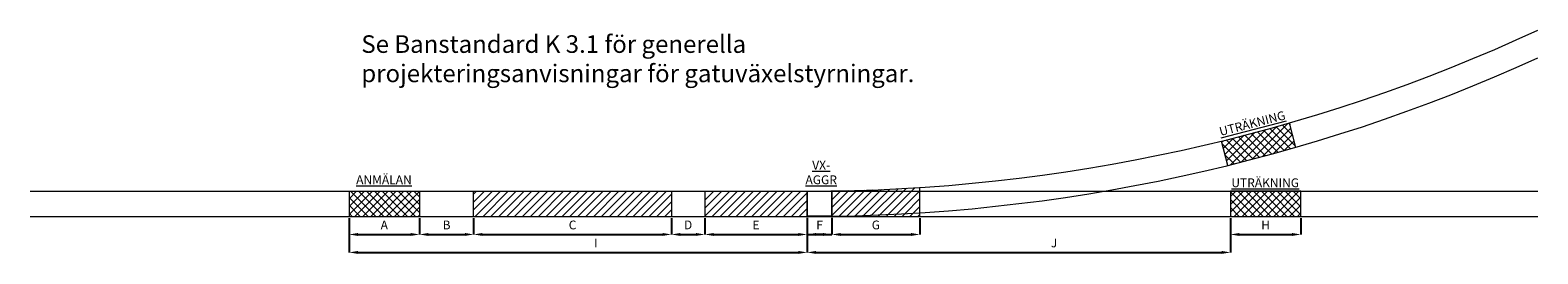
# Model space of a CAD drawing. Units: metres. Extents: x 1101 to 1325, y 1184 to 1196.
# Drawn here: x 1239 to 1325, y 1184 to 1196 of the extents above; entities that cross this region are included whole.
import ezdxf

# ---------------------------------------------------------------- set-up
doc = ezdxf.new("R2010")
doc.units = ezdxf.units.M
doc.header["$LTSCALE"] = 0.1
doc.layers.get('Defpoints').update_dxf_attribs({"lineweight": 13})
doc.layers.add('Modellfil', color=7, linetype='Continuous', lineweight=0)
doc.styles.add('ISO', font='isocp.shx')
doc.styles.get("Standard").update_dxf_attribs({"font": 'isocp.shx'})
doc.dimstyles.new('ISO-25', dxfattribs={"dimtxt": 0.5, "dimasz": 0.5, "dimexe": 0.01, "dimexo": 0.1, "dimgap": 0.225, "dimtad": 1, "dimtih": 1, "dimtoh": 1, "dimdec": 0, "dimtxsty": 'Standard', "dimcen": 1, "dimadec": 0, "dimazin": 0, "dimtfac": 1, "dimtdec": 0, "dimtmove": 0, "dimatfit": 3, "dimfxl": 1, "dimarcsym": 1})
pattern_1 = [(45, (138.5143, 0.9274), (-0.2245064, 0.2245064), [])]

# ---------------------------------------------------------------- blocks, each defined once
blk = doc.blocks.new('*D20')
at = {"layer": 'Defpoints', "color": 0, "transparency": 16777216}
for p in [(1277.536, 1185.727), (1283.352, 1185.727), (1283.352, 1184.7)]:
    blk.add_point(p, dxfattribs=at)
at = {"layer": 'Modellfil', "color": 0, "lineweight": -2, "transparency": 16777216}
for p, q in [((1277.536, 1185.627), (1277.536, 1184.69)), ((1283.352, 1185.627), (1283.352, 1184.69)), ((1278.036, 1184.7), (1282.852, 1184.7))]:
    blk.add_line(p, q, dxfattribs=at)
at = {"layer": 'Modellfil', "color": 0, "transparency": 16777216}
for points in [[(1278.036, 1184.783), (1278.036, 1184.617), (1277.536, 1184.7)], [(1282.852, 1184.783), (1282.852, 1184.617), (1283.352, 1184.7)]]:
    blk.add_solid(points, dxfattribs=at)
at = {"layer": 'Modellfil', "color": 0, "transparency": 16777216, "insert": (1280.444, 1185.175), "char_height": 0.5, "attachment_point": 5}
blk.add_mtext('E', dxfattribs=at)
blk = doc.blocks.new('*D21')
at = {"layer": 'Defpoints', "color": 0, "transparency": 16777216}
for p in [(1284.752, 1185.737), (1289.752, 1185.727), (1289.752, 1184.7)]:
    blk.add_point(p, dxfattribs=at)
at = {"layer": 'Modellfil', "color": 0, "lineweight": -2, "transparency": 16777216}
for p, q in [((1284.752, 1185.637), (1284.752, 1184.69)), ((1289.752, 1185.627), (1289.752, 1184.69)), ((1285.252, 1184.7), (1289.252, 1184.7))]:
    blk.add_line(p, q, dxfattribs=at)
at = {"layer": 'Modellfil', "color": 0, "transparency": 16777216}
for points in [[(1285.252, 1184.783), (1285.252, 1184.617), (1284.752, 1184.7)], [(1289.252, 1184.783), (1289.252, 1184.617), (1289.752, 1184.7)]]:
    blk.add_solid(points, dxfattribs=at)
at = {"layer": 'Modellfil', "color": 0, "transparency": 16777216, "insert": (1287.252, 1185.176), "char_height": 0.5, "attachment_point": 5}
blk.add_mtext('G', dxfattribs=at)
blk = doc.blocks.new('*D22')
at = {"layer": 'Defpoints', "color": 0, "transparency": 16777216}
for p in [(1264.411, 1185.727), (1275.642, 1185.727), (1275.642, 1184.7)]:
    blk.add_point(p, dxfattribs=at)
at = {"layer": 'Modellfil', "color": 0, "lineweight": -2, "transparency": 16777216}
for p, q in [((1264.411, 1185.627), (1264.411, 1184.69)), ((1275.642, 1185.627), (1275.642, 1184.69)), ((1264.911, 1184.7), (1275.142, 1184.7))]:
    blk.add_line(p, q, dxfattribs=at)
at = {"layer": 'Modellfil', "color": 0, "transparency": 16777216}
for points in [[(1264.911, 1184.783), (1264.911, 1184.617), (1264.411, 1184.7)], [(1275.142, 1184.783), (1275.142, 1184.617), (1275.642, 1184.7)]]:
    blk.add_solid(points, dxfattribs=at)
at = {"layer": 'Modellfil', "color": 0, "transparency": 16777216, "insert": (1270.027, 1185.175), "char_height": 0.5, "attachment_point": 5}
blk.add_mtext('C', dxfattribs=at)
blk = doc.blocks.new('*D13')
at = {"layer": 'Defpoints', "color": 0, "transparency": 16777216}
for p in [(1257.337, 1185.727), (1261.334, 1185.727), (1261.334, 1184.7)]:
    blk.add_point(p, dxfattribs=at)
at = {"layer": 'Modellfil', "color": 0, "lineweight": -2, "transparency": 16777216}
for p, q in [((1257.337, 1185.627), (1257.337, 1184.69)), ((1261.334, 1185.627), (1261.334, 1184.69)), ((1257.837, 1184.7), (1260.834, 1184.7))]:
    blk.add_line(p, q, dxfattribs=at)
at = {"layer": 'Modellfil', "color": 0, "transparency": 16777216}
for points in [[(1257.837, 1184.783), (1257.837, 1184.617), (1257.337, 1184.7)], [(1260.834, 1184.783), (1260.834, 1184.617), (1261.334, 1184.7)]]:
    blk.add_solid(points, dxfattribs=at)
at = {"layer": 'Modellfil', "color": 0, "transparency": 16777216, "insert": (1259.336, 1185.175), "char_height": 0.5, "attachment_point": 5}
blk.add_mtext('A', dxfattribs=at)
blk = doc.blocks.new('*D14')
at = {"layer": 'Defpoints', "color": 0, "transparency": 16777216}
for p in [(1261.334, 1185.727), (1264.411, 1185.727), (1264.411, 1184.7)]:
    blk.add_point(p, dxfattribs=at)
at = {"layer": 'Modellfil', "color": 0, "lineweight": -2, "transparency": 16777216}
for p, q in [((1261.334, 1185.627), (1261.334, 1184.69)), ((1264.411, 1185.627), (1264.411, 1184.69)), ((1261.834, 1184.7), (1263.911, 1184.7))]:
    blk.add_line(p, q, dxfattribs=at)
at = {"layer": 'Modellfil', "color": 0, "transparency": 16777216}
for points in [[(1261.834, 1184.783), (1261.834, 1184.617), (1261.334, 1184.7)], [(1263.911, 1184.783), (1263.911, 1184.617), (1264.411, 1184.7)]]:
    blk.add_solid(points, dxfattribs=at)
at = {"layer": 'Modellfil', "color": 0, "transparency": 16777216, "insert": (1262.873, 1185.175), "char_height": 0.5, "attachment_point": 5}
blk.add_mtext('B', dxfattribs=at)
blk = doc.blocks.new('*D15')
at = {"layer": 'Defpoints', "color": 0, "transparency": 16777216}
for p in [(1275.642, 1185.727), (1277.536, 1185.727), (1277.536, 1184.7)]:
    blk.add_point(p, dxfattribs=at)
at = {"layer": 'Modellfil', "color": 0, "lineweight": -2, "transparency": 16777216}
for p, q in [((1275.642, 1185.627), (1275.642, 1184.69)), ((1277.536, 1185.627), (1277.536, 1184.69)), ((1276.142, 1184.7), (1277.036, 1184.7))]:
    blk.add_line(p, q, dxfattribs=at)
at = {"layer": 'Modellfil', "color": 0, "transparency": 16777216}
for points in [[(1276.142, 1184.783), (1276.142, 1184.617), (1275.642, 1184.7)], [(1277.036, 1184.783), (1277.036, 1184.617), (1277.536, 1184.7)]]:
    blk.add_solid(points, dxfattribs=at)
at = {"layer": 'Modellfil', "color": 0, "transparency": 16777216, "insert": (1276.589, 1185.178), "char_height": 0.5, "attachment_point": 5}
blk.add_mtext('D', dxfattribs=at)
blk = doc.blocks.new('*D16')
at = {"layer": 'Defpoints', "color": 0, "transparency": 16777216}
for p in [(1283.352, 1185.737), (1284.752, 1185.737), (1284.752, 1184.7)]:
    blk.add_point(p, dxfattribs=at)
at = {"layer": 'Modellfil', "color": 0, "lineweight": -2, "transparency": 16777216}
for p, q in [((1283.352, 1185.637), (1283.352, 1184.69)), ((1284.752, 1185.637), (1284.752, 1184.69)), ((1283.352, 1184.7), (1284.752, 1184.7)), ((1284.252, 1184.7), (1283.752, 1184.7)), ((1283.852, 1184.7), (1284.352, 1184.7))]:
    blk.add_line(p, q, dxfattribs=at)
at = {"layer": 'Modellfil', "color": 0, "transparency": 16777216}
for points in [[(1283.852, 1184.783), (1283.852, 1184.617), (1283.352, 1184.7)], [(1284.252, 1184.783), (1284.252, 1184.617), (1284.752, 1184.7)]]:
    blk.add_solid(points, dxfattribs=at)
at = {"layer": 'Modellfil', "color": 0, "transparency": 16777216, "insert": (1284.052, 1185.175), "char_height": 0.5, "attachment_point": 5}
blk.add_mtext('F', dxfattribs=at)
blk = doc.blocks.new('*D17')
at = {"layer": 'Defpoints', "color": 0, "transparency": 16777216}
for p in [(1307.384, 1185.727), (1311.384, 1185.727), (1311.384, 1184.7)]:
    blk.add_point(p, dxfattribs=at)
at = {"layer": 'Modellfil', "color": 0, "lineweight": -2, "transparency": 16777216}
for p, q in [((1307.384, 1185.627), (1307.384, 1184.69)), ((1311.384, 1185.627), (1311.384, 1184.69)), ((1307.884, 1184.7), (1310.884, 1184.7))]:
    blk.add_line(p, q, dxfattribs=at)
at = {"layer": 'Modellfil', "color": 0, "transparency": 16777216}
for points in [[(1307.884, 1184.783), (1307.884, 1184.617), (1307.384, 1184.7)], [(1310.884, 1184.783), (1310.884, 1184.617), (1311.384, 1184.7)]]:
    blk.add_solid(points, dxfattribs=at)
at = {"layer": 'Modellfil', "color": 0, "transparency": 16777216, "insert": (1309.384, 1185.175), "char_height": 0.5, "attachment_point": 5}
blk.add_mtext('H', dxfattribs=at)
blk = doc.blocks.new('*D18')
at = {"layer": 'Defpoints', "color": 0, "transparency": 16777216}
for p in [(1283.352, 1185.727), (1307.384, 1185.727), (1307.384, 1183.678)]:
    blk.add_point(p, dxfattribs=at)
at = {"layer": 'Modellfil', "color": 0, "lineweight": -2, "transparency": 16777216}
for p, q in [((1283.352, 1185.627), (1283.352, 1183.668)), ((1307.384, 1185.627), (1307.384, 1183.668)), ((1283.852, 1183.678), (1306.884, 1183.678))]:
    blk.add_line(p, q, dxfattribs=at)
at = {"layer": 'Modellfil', "color": 0, "transparency": 16777216}
for points in [[(1283.852, 1183.762), (1283.852, 1183.595), (1283.352, 1183.678)], [(1306.884, 1183.762), (1306.884, 1183.595), (1307.384, 1183.678)]]:
    blk.add_solid(points, dxfattribs=at)
at = {"layer": 'Modellfil', "color": 0, "transparency": 16777216, "insert": (1297.368, 1184.153), "char_height": 0.5, "attachment_point": 5}
blk.add_mtext('J', dxfattribs=at)
blk = doc.blocks.new('*D19')
at = {"layer": 'Defpoints', "color": 0, "transparency": 16777216}
for p in [(1257.337, 1185.727), (1283.352, 1185.727), (1283.352, 1183.678)]:
    blk.add_point(p, dxfattribs=at)
at = {"layer": 'Modellfil', "color": 0, "lineweight": -2, "transparency": 16777216}
for p, q in [((1257.337, 1185.627), (1257.337, 1183.668)), ((1283.352, 1185.627), (1283.352, 1183.668)), ((1257.837, 1183.678), (1282.852, 1183.678))]:
    blk.add_line(p, q, dxfattribs=at)
at = {"layer": 'Modellfil', "color": 0, "transparency": 16777216}
for points in [[(1257.837, 1183.762), (1257.837, 1183.595), (1257.337, 1183.678)], [(1282.852, 1183.762), (1282.852, 1183.595), (1283.352, 1183.678)]]:
    blk.add_solid(points, dxfattribs=at)
at = {"layer": 'Modellfil', "color": 0, "transparency": 16777216, "insert": (1271.354, 1184.153), "char_height": 0.5, "attachment_point": 5}
blk.add_mtext('I', dxfattribs=at)

msp = doc.modelspace()

# ---------------------------------------------------------------- hatches: boundary and pattern name
at = {"layer": 'Modellfil'}
h = msp.add_hatch(dxfattribs=at)
h.set_pattern_fill('ANSI37', color=256, scale=0.1, style=0)
h.set_pattern_definition([(45, (138.5143, 0.9274), (-0.224506403, 0.224506403), []), (135, (138.5143, 0.9274), (-0.224506403, -0.224506403), [])])
h.paths.add_polyline_path([(1311.384, 1185.727), (1311.384, 1187.162), (1307.384, 1187.162), (1307.384, 1185.727)])
edge = h.paths.add_edge_path()
edge.add_line((1311.093, 1189.652), (1310.745, 1191.045))
edge.add_arc((1283.352, 1285.727), 98.565, 283.81055, 286.13623, ccw=False)
edge.add_line((1306.881, 1190.012), (1307.228, 1188.619))
edge.add_arc((1283.352, 1285.726), 99.999, 283.8134, 286.10572)
h = msp.add_hatch(dxfattribs=at)
h.set_pattern_fill('ANSI37', color=256, scale=0.1, style=0)
h.set_pattern_definition([(45, (167.1662, 0.9274), (-0.2245064, 0.2245064), []), (135, (167.1662, 0.9274), (-0.2245064, -0.2245064), [])])
h.paths.add_polyline_path([(1261.334, 1185.727), (1261.334, 1186.445), (1261.334, 1187.162), (1257.334, 1187.162), (1257.334, 1185.727)])
h = msp.add_hatch(dxfattribs=at)
h.set_pattern_fill('ANSI31', color=256, scale=0.1, style=0)
h.set_pattern_definition(pattern_1)
h.paths.add_polyline_path([(1275.642, 1187.162), (1264.411, 1187.162), (1264.411, 1185.727), (1275.642, 1185.727)])
h.paths.add_polyline_path([(1283.352, 1187.162), (1277.536, 1187.162), (1277.536, 1185.727), (1283.352, 1185.727)])
h = msp.add_hatch(dxfattribs=at)
h.set_pattern_fill('ANSI31', color=256, scale=0.1, style=0)
h.set_pattern_definition(pattern_1)
h.paths.add_polyline_path([(1289.752, 1187.162), (1289.752, 1187.37, -0.016246), (1283.352, 1187.162)])
h.paths.add_polyline_path([(1284.752, 1187.162), (1284.752, 1185.737, 0.012511), (1289.752, 1185.932), (1289.752, 1187.162)])
h.paths.add_polyline_path([(1283.352, 1185.727), (1289.752, 1185.727), (1289.752, 1185.932, -0.016012)])

# ---------------------------------------------------------------- linework, layer by layer
for p, q in [((1311.093, 1189.652), (1310.745, 1191.046)), ((1307.228, 1188.619), (1306.881, 1190.012)), ((1239.227, 1187.162), (1324.842, 1187.162)), ((1257.337, 1187.162), (1257.337, 1185.727)), ((1261.334, 1187.162), (1261.334, 1185.727)), ((1264.411, 1185.727), (1264.411, 1187.162)), ((1275.642, 1187.162), (1275.642, 1185.727)), ((1277.536, 1187.162), (1277.536, 1185.727)), ((1283.352, 1187.162), (1283.352, 1185.727)), ((1284.752, 1185.737), (1284.752, 1187.162)), ((1289.752, 1185.727), (1289.752, 1187.37)), ((1307.384, 1187.162), (1307.384, 1185.727)), ((1311.384, 1187.162), (1307.384, 1187.162)), ((1311.384, 1185.727), (1311.384, 1187.162)), ((1239.227, 1185.727), (1324.842, 1185.727)), ((1307.384, 1185.727), (1311.384, 1185.727))]:
    msp.add_line(p, q, dxfattribs=at)
msp.add_lwpolyline([(1283.352, 1185.727), (1283.352, 1187.162), (1284.752, 1187.162), (1284.752, 1185.737), (1283.352, 1185.737)], dxfattribs=at)
for radius, end in [(98.565, 294.89375), (100, 294.5128)]:
    msp.add_arc((1283.352, 1285.727), radius, 270, end, dxfattribs=at)

# ---------------------------------------------------------------- texts
at = {"layer": 'Modellfil', "insert": (1258.033, 1196.026), "char_height": 1, "attachment_point": 1, "style": 'ISO'}
msp.add_mtext_dynamic_manual_height_columns('Se Banstandard K 3.1 för generella projekteringsanvisningar för gatuväxelstyrningar.', width=32.49824, gutter_width=1, heights=[0], dxfattribs=at)
at = {"layer": 'Modellfil', "insert": (1308.689, 1190.775), "char_height": 0.25, "width": 4.20405, "attachment_point": 8, "rotation": 14.3893}
msp.add_mtext('{\\H2x;\\LUTRÄKNING}', dxfattribs=at)
at = {"layer": 'Modellfil', "char_height": 0.25, "attachment_point": 8}
for s, insert, width in [('{\\H2x;\\LVX-\\PAGGR}', (1284.146, 1187.559), 3.55213), ('{\\H2x;\\LANMÄLAN}', (1259.317, 1187.559), 3.55213), ('{\\H2x;\\LUTRÄKNING}', (1309.359, 1187.388), 4.02807)]:
    msp.add_mtext(s, dxfattribs=dict(at, insert=insert, width=width))

# ---------------------------------------------------------------- dimensions: what is measured, and where the dimension line sits
at = {"layer": 'Modellfil'}
for base, p1, p2, text, picture, middle in [((1261.334, 1184.7), (1257.337, 1185.727), (1261.334, 1185.727), 'A', '*D13', (1259.336, 1185.175)), ((1264.411, 1184.7), (1261.334, 1185.727), (1264.411, 1185.727), 'B', '*D14', (1262.873, 1185.175)), ((1275.642, 1184.7), (1264.411, 1185.727), (1275.642, 1185.727), 'C', '*D22', (1270.027, 1185.175)), ((1277.536, 1184.7), (1275.642, 1185.727), (1277.536, 1185.727), 'D', '*D15', (1276.589, 1185.178)), ((1284.752, 1184.7), (1283.352, 1185.737), (1284.752, 1185.737), 'F', '*D16', (1284.052, 1185.175)), ((1289.752, 1184.7), (1284.752, 1185.737), (1289.752, 1185.727), 'G', '*D21', (1287.252, 1185.176)), ((1311.384, 1184.7), (1307.384, 1185.727), (1311.384, 1185.727), 'H', '*D17', (1309.384, 1185.175))]:
    dim = msp.add_linear_dim(base=base, p1=p1, p2=p2, text=text, dimstyle='ISO-25', dxfattribs=at)
    dim.commit()
    dim.dimension.update_dxf_attribs({"geometry": picture, "text_midpoint": middle})
for base, p1, p2, text, picture, middle in [((1283.352, 1183.678), (1257.337, 1185.727), (1283.352, 1185.727), 'I', '*D19', (1271.354, 1183.678)), ((1307.384, 1183.678), (1283.352, 1185.727), (1307.384, 1185.727), 'J', '*D18', (1297.368, 1183.678))]:
    dim = msp.add_linear_dim(base=base, p1=p1, p2=p2, text=text, dimstyle='ISO-25', dxfattribs=at)
    dim.commit()
    dim.dimension.update_dxf_attribs({"geometry": picture, "text_midpoint": middle, "dimtype": 160})
dim = msp.add_aligned_dim(p1=(1277.536, 1185.727), p2=(1283.352, 1185.727), distance=-1.027, text='E', dimstyle='ISO-25', dxfattribs=at)
dim.commit()
dim.dimension.update_dxf_attribs({"geometry": '*D20', "text_midpoint": (1280.444, 1185.175)})

doc.saveas('drawing.dxf')
